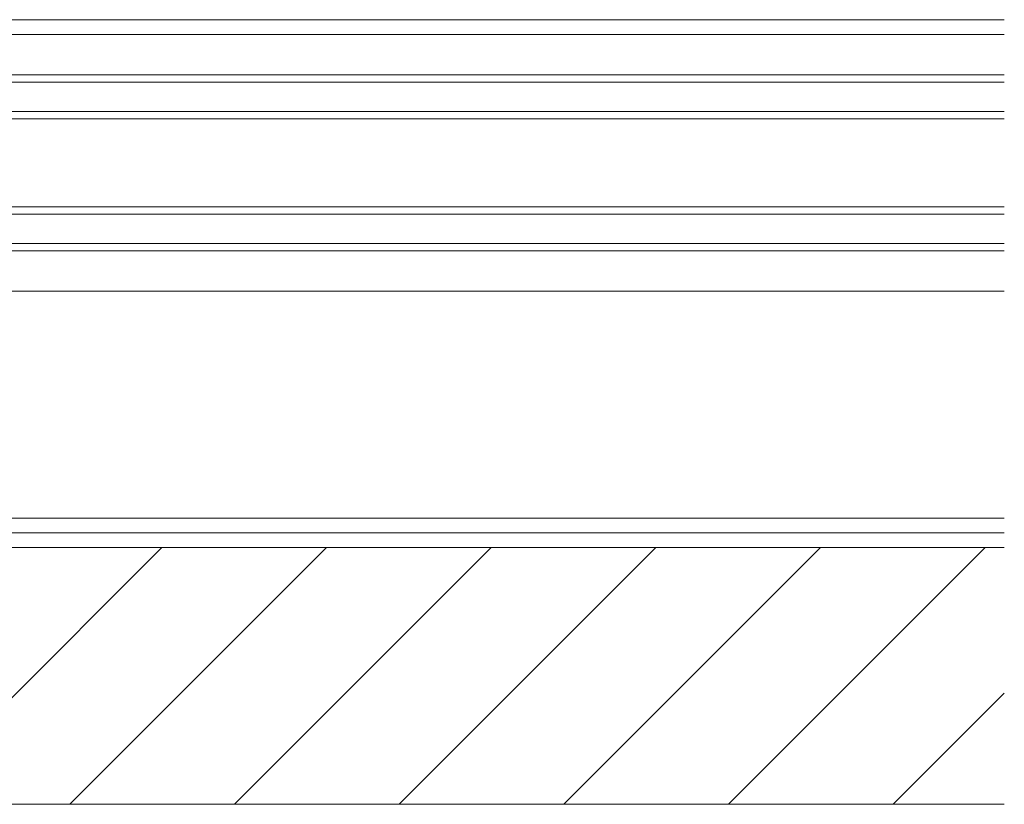
# Model space of a CAD drawing. Extents: x 0 to 1587, y 0 to 1128.
# Drawn here: x 1154 to 1289, y 301 to 408 of the extents above; entities that cross this region are included whole.
import ezdxf

# ---------------------------------------------------------------- set-up
doc = ezdxf.new("R2010")
doc.units = 0
doc.layers.add('YKK_12', color=2, linetype='CONTINUOUS', lineweight=13)

msp = doc.modelspace()

# ---------------------------------------------------------------- linework, layer by layer
at = {"layer": 'YKK_12'}
for p, q in [((1053.22, 407.8), (1288.59, 407.8)), ((1288.59, 405.8), (1053.22, 405.8)), ((1288.59, 400.3), (1040.52, 400.3)), ((1288.59, 399.3), (1040.52, 399.3)), ((1288.59, 395.3), (1040.52, 395.3)), ((1288.59, 394.3), (1040.52, 394.3)), ((1288.59, 382.3), (1040.52, 382.3)), ((1288.59, 381.3), (1040.52, 381.3)), ((1288.59, 377.3), (1040.52, 377.3)), ((1288.59, 376.3), (1040.52, 376.3)), ((1060.52, 370.8), (1288.59, 370.8)), ((1288.59, 339.8), (1061.02, 339.8)), ((1288.59, 337.8), (1030.52, 337.8)), ((1288.59, 335.8), (1063.52, 335.8)), ((1138.74, 300.8), (1173.74, 335.8)), ((1161.2, 300.8), (1196.2, 335.8)), ((1183.65, 300.8), (1218.65, 335.8)), ((1206.1, 300.8), (1241.1, 335.8)), ((1228.55, 300.8), (1263.55, 335.8)), ((1251, 300.8), (1286, 335.8)), ((1273.45, 300.8), (1288.59, 315.95)), ((1063.52, 300.8), (1288.59, 300.8))]:
    msp.add_line(p, q, dxfattribs=at)

doc.saveas('drawing.dxf')
